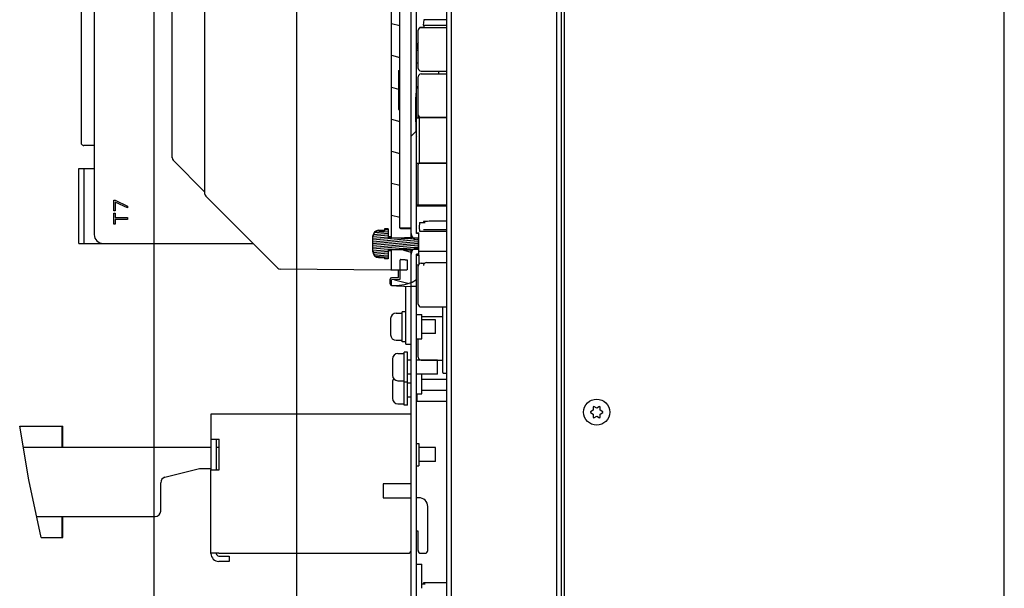
# Model space of a CAD drawing. Units: millimetres. Extents: x 0 to 594, y 0 to 420.
# Drawn here: x 439 to 527, y 282 to 333 of the extents above; entities that cross this region are included whole.
import ezdxf

# ---------------------------------------------------------------- set-up
doc = ezdxf.new("R2010")
doc.units = ezdxf.units.MM
doc.header["$LTSCALE"] = 32.67
doc.layers.get('0').update_dxf_attribs({"linetype": 'CONTINUOUS'})
for name, color, linetype in [('0004___ALL_AXES_PRT', 7, 'CONTINUOUS'), ('0006___ALL__CURVES_ASM', 7, 'CONTINUOUS'), ('002___PRT_ALL_AXES', 7, 'CONTINUOUS'), ('02___PRT_ALL_AXES', 7, 'CONTINUOUS'), ('DATUM', 7, 'CONTINUOUS'), ('DRAFTS', 7, 'CONTINUOUS'), ('ECAD_613B3128-ODD_I_OX2_H160_16', 7, 'CONTINUOUS'), ('ECAD_CPA155260225245-ODD_I_____', 7, 'CONTINUOUS'), ('ECAD_CPA155260225245-ODD_O_____', 7, 'CONTINUOUS'), ('ECAD_I_TO247-HMD_X_____H260_260', 7, 'CONTINUOUS'), ('ROUNDS', 7, 'CONTINUOUS')]:
    doc.layers.add(name, color=color, linetype=linetype)
doc.styles.get("Standard").update_dxf_attribs({"font": 'txt', "width": 0.8})
doc.dimstyles.new('DIMSTYLE_4', dxfattribs={"dimtxt": 4, "dimasz": 4.8, "dimexe": 3.2, "dimexo": 1.6, "dimgap": 1, "dimtad": 0, "dimtih": 1, "dimtoh": 1, "dimdec": 0, "dimlfac": 4, "dimzin": 0, "dimdsep": 46, "dimtxsty": 'STANDARD', "dimblk": 'CLOSED', "dimblk1": 'CLOSED', "dimblk2": 'CLOSED', "dimcen": 0.09, "dimadec": 1, "dimazin": 0, "dimtp": 0.1, "dimtm": 0.1, "dimtfac": 1, "dimtdec": 0, "dimtofl": 0, "dimtmove": 0, "dimatfit": 3, "dimldrblk": 'CLOSED', "dimfxl": 1, "dimtolj": 1, "dimtzin": 0, "dimarcsym": 0})
pattern_1 = [(45, (0, 0), (-8.40043, 8.40043), [])]

# ---------------------------------------------------------------- blocks, each defined once
blk = doc.blocks.new('*D12')
at = {"color": 2, "linetype": 'CONTINUOUS'}
blk.add_line((463.757, 335.379), (463.757, 242.133), dxfattribs=at)
at = {"color": 2, "linetype": 'CONTINUOUS', "insert": (461.757, 230.533), "char_height": 4, "width": 19.2, "attachment_point": 3, "rotation": 90, "line_spacing_factor": 0.9}
blk.add_mtext('255\\P[10.0]', dxfattribs=at)
blk = doc.blocks.new('_CLOSED')
at = {"color": 0, "linetype": 'BYBLOCK'}
for p, q in [((0, 0), (-1, 0.167)), ((-1, 0.167), (-1, -0.167)), ((-1, -0.167), (0, 0)), ((-1, 0), (0, 0))]:
    blk.add_line(p, q, dxfattribs=at)
blk = doc.blocks.new('*D14')
at = {"color": 2, "linetype": 'CONTINUOUS'}
blk.add_line((450.907, 349.571), (450.907, 242.133), dxfattribs=at)
at = {"color": 2, "linetype": 'CONTINUOUS', "insert": (448.907, 230.533), "char_height": 4, "width": 19.2, "attachment_point": 3, "rotation": 90, "line_spacing_factor": 0.9}
blk.add_mtext('306\\P[12.1]', dxfattribs=at)

msp = doc.modelspace()

# ---------------------------------------------------------------- hatches: boundary and pattern name
at = {"linetype": 'CONTINUOUS'}
h = msp.add_hatch(dxfattribs=at)
h.set_pattern_fill('default__289', color=2, scale=11.88, angle=45, style=0, pattern_type=0)
h.set_pattern_definition(pattern_1)
edge = h.paths.add_edge_path()
edge.add_line((474.057, 309.664), (474.057, 312.239))
edge.add_spline(control_points=[(474.057, 312.239), (474.058, 312.302), (474.076, 312.419), (474.161, 312.582), (474.272, 312.699), (474.399, 312.774), (474.486, 312.791), (474.532, 312.791)], knot_values=[0, 0, 0, 0, 0.2, 0.4, 0.6, 0.8, 1, 1, 1, 1], degree=3, periodic=0)
edge.add_line((474.532, 312.791), (474.769, 312.791))
edge.add_line((474.769, 312.791), (474.769, 312.239))
edge.add_line((474.769, 312.239), (474.532, 312.239))
edge.add_line((474.532, 312.239), (474.532, 309.913))
edge.add_spline(control_points=[(474.532, 309.913), (474.47, 309.865), (474.33, 309.776), (474.154, 309.699), (474.057, 309.664)], knot_values=[0, 0, 0, 0, 0.5, 1, 1, 1, 1], degree=3, periodic=0)
edge = h.paths.add_edge_path()
edge.add_line((474.057, 314.103), (474.057, 356.271))
edge.add_spline(control_points=[(474.057, 356.271), (474.056, 356.301), (474.047, 356.357), (474.002, 356.435), (473.958, 356.472), (473.932, 356.487)], knot_values=[0, 0, 0, 0, 0.333333, 0.666667, 1, 1, 1, 1], degree=3, periodic=0)
edge.add_line((473.932, 356.487), (469.015, 359.326))
edge.add_arc((468.778, 358.914), 0.475, 60, 90)
edge.add_line((468.778, 359.389), (464.033, 359.389))
edge.add_line((464.033, 359.389), (464.033, 359.864))
edge.add_line((464.033, 359.864), (468.778, 359.864))
edge.add_arc((468.778, 358.914), 0.95, 60, 90)
edge.add_line((469.253, 359.737), (474.169, 356.899))
edge.add_spline(control_points=[(474.169, 356.899), (474.245, 356.854), (474.372, 356.748), (474.503, 356.522), (474.531, 356.358), (474.532, 356.271)], knot_values=[0, 0, 0, 0, 0.333333, 0.666667, 1, 1, 1, 1], degree=3, periodic=0)
edge.add_line((474.532, 356.271), (474.532, 327.572))
edge.add_spline(control_points=[(474.532, 327.572), (474.484, 326.97), (474.42, 325.813), (474.443, 324.232), (474.494, 323.261), (474.532, 322.798)], knot_values=[0, 0, 0, 0, 0.333333, 0.666667, 1, 1, 1, 1], degree=3, periodic=0)
edge.add_line((474.532, 322.798), (474.532, 314.103))
edge.add_line((474.532, 314.103), (474.769, 314.103))
edge.add_line((474.769, 314.103), (474.769, 313.551))
edge.add_line((474.769, 313.551), (474.532, 313.551))
edge.add_spline(control_points=[(474.532, 313.551), (474.472, 313.552), (474.36, 313.58), (474.21, 313.694), (474.087, 313.88), (474.06, 314.024), (474.057, 314.103)], knot_values=[0, 0, 0, 0, 0.25, 0.5, 0.75, 1, 1, 1, 1], degree=3, periodic=0)
h = msp.add_hatch(dxfattribs=at)
h.set_pattern_fill('default__355', color=2, scale=2.774352, angle=165, style=0, pattern_type=0)
h.set_pattern_definition([(165, (0, 0), (-0.718055, -2.679818), [])])
edge = h.paths.add_edge_path()
edge.add_line((474.057, 312.582), (474.057, 309.664))
edge.add_spline(control_points=[(474.057, 309.664), (473.942, 309.624), (473.694, 309.55), (473.254, 309.463), (472.932, 309.413), (472.762, 309.391)], knot_values=[0, 0, 0, 0, 0.333333, 0.666667, 1, 1, 1, 1], degree=3, periodic=0)
edge.add_line((472.762, 309.391), (472.307, 309.407))
edge.add_line((472.307, 309.407), (472.307, 309.945))
edge.add_line((472.307, 309.945), (473.057, 309.971))
edge.add_line((473.057, 309.971), (473.057, 310.805))
edge.add_line((473.057, 310.805), (472.307, 310.811))
edge.add_line((472.307, 310.811), (472.307, 312.655))
edge.add_spline(control_points=[(472.307, 312.655), (472.5, 312.646), (472.887, 312.63), (473.47, 312.606), (473.861, 312.59), (474.057, 312.582)], knot_values=[0, 0, 0, 0, 0.333333, 0.666667, 1, 1, 1, 1], degree=3, periodic=0)
edge.add_line((473.699, 310.838), (473.699, 311.732))
edge.add_spline(control_points=[(473.699, 311.732), (473.696, 311.735), (473.69, 311.739), (473.679, 311.741), (473.667, 311.744), (473.655, 311.746), (473.642, 311.747), (473.629, 311.749), (473.614, 311.75), (473.598, 311.752), (473.581, 311.753), (473.562, 311.755), (473.541, 311.756), (473.519, 311.758), (473.495, 311.759), (473.469, 311.761), (473.44, 311.762), (473.41, 311.763), (473.377, 311.765), (473.341, 311.766), (473.303, 311.767), (473.262, 311.769), (473.218, 311.77), (473.171, 311.771), (473.138, 311.772), (473.12, 311.772)], knot_values=[0, 0, 0, 0, 0.043478, 0.086957, 0.130435, 0.173913, 0.217391, 0.26087, 0.304348, 0.347826, 0.391304, 0.434783, 0.478261, 0.521739, 0.565217, 0.608696, 0.652174, 0.695652, 0.73913, 0.782609, 0.826087, 0.869565, 0.913043, 0.956522, 1, 1, 1, 1], degree=3, periodic=0)
edge.add_spline(control_points=[(473.12, 311.772), (473.112, 311.772), (473.097, 311.769), (473.078, 311.751), (473.074, 311.736), (473.073, 311.726)], knot_values=[0, 0, 0, 0, 0.333333, 0.666667, 1, 1, 1, 1], degree=3, periodic=0)
edge.add_line((473.073, 311.726), (473.073, 310.868))
edge.add_spline(control_points=[(473.073, 310.868), (473.073, 310.86), (473.077, 310.845), (473.096, 310.826), (473.11, 310.823), (473.118, 310.822)], knot_values=[0, 0, 0, 0, 0.333333, 0.666667, 1, 1, 1, 1], degree=3, periodic=0)
edge.add_spline(control_points=[(473.118, 310.822), (473.136, 310.822), (473.17, 310.821), (473.218, 310.82), (473.263, 310.82), (473.304, 310.819), (473.342, 310.819), (473.378, 310.819), (473.411, 310.819), (473.442, 310.819), (473.471, 310.819), (473.497, 310.82), (473.522, 310.82), (473.545, 310.821), (473.567, 310.821), (473.586, 310.822), (473.605, 310.823), (473.622, 310.824), (473.638, 310.825), (473.653, 310.826), (473.666, 310.828), (473.679, 310.83), (473.691, 310.832), (473.696, 310.836), (473.699, 310.838)], knot_values=[0, 0, 0, 0, 0.045455, 0.090909, 0.136364, 0.181818, 0.227273, 0.272727, 0.318182, 0.363636, 0.409091, 0.454545, 0.5, 0.545455, 0.590909, 0.636364, 0.681818, 0.727273, 0.772727, 0.818182, 0.863636, 0.909091, 0.954545, 1, 1, 1, 1], degree=3, periodic=0)
edge = h.paths.add_edge_path()
edge.add_line((474.057, 314.562), (474.057, 313.76))
edge.add_spline(control_points=[(474.057, 313.76), (473.861, 313.752), (473.47, 313.736), (472.887, 313.712), (472.5, 313.695), (472.307, 313.687)], knot_values=[0, 0, 0, 0, 0.333333, 0.666667, 1, 1, 1, 1], degree=3, periodic=0)
edge.add_line((472.307, 313.687), (472.307, 335.734))
edge.add_spline(control_points=[(472.307, 335.734), (472.306, 335.746), (472.301, 335.766), (472.277, 335.791), (472.257, 335.796), (472.245, 335.796)], knot_values=[0, 0, 0, 0, 0.333333, 0.666667, 1, 1, 1, 1], degree=3, periodic=0)
edge.add_line((472.245, 335.796), (465.419, 335.856))
edge.add_spline(control_points=[(465.419, 335.856), (465.407, 335.856), (465.387, 335.862), (465.362, 335.886), (465.357, 335.907), (465.357, 335.918)], knot_values=[0, 0, 0, 0, 0.333333, 0.666667, 1, 1, 1, 1], degree=3, periodic=0)
edge.add_line((465.357, 335.918), (465.357, 347.484))
edge.add_spline(control_points=[(465.357, 347.484), (465.356, 347.496), (465.351, 347.516), (465.327, 347.541), (465.307, 347.546), (465.295, 347.547)], knot_values=[0, 0, 0, 0, 0.333333, 0.666667, 1, 1, 1, 1], degree=3, periodic=0)
edge.add_line((465.295, 347.547), (460.857, 347.624))
edge.add_line((460.857, 347.624), (460.857, 351.187))
edge.add_line((460.857, 351.187), (472.995, 351.293))
edge.add_spline(control_points=[(472.995, 351.293), (473.007, 351.294), (473.027, 351.299), (473.051, 351.324), (473.056, 351.344), (473.057, 351.356)], knot_values=[0, 0, 0, 0, 0.333333, 0.666667, 1, 1, 1, 1], degree=3, periodic=0)
edge.add_line((473.057, 351.356), (473.057, 355.612))
edge.add_line((473.057, 355.612), (474.057, 355.612))
edge.add_line((474.057, 355.612), (474.057, 350.655))
edge.add_line((474.057, 350.655), (461.557, 350.546))
edge.add_line((461.557, 350.546), (461.557, 349.857))
edge.add_spline(control_points=[(461.557, 349.857), (461.557, 349.846), (461.562, 349.825), (461.586, 349.801), (461.607, 349.795), (461.618, 349.795)], knot_values=[0, 0, 0, 0, 0.333333, 0.666667, 1, 1, 1, 1], degree=3, periodic=0)
edge.add_line((461.618, 349.795), (464.045, 349.752))
edge.add_spline(control_points=[(464.045, 349.752), (464.057, 349.752), (464.077, 349.746), (464.101, 349.722), (464.106, 349.702), (464.107, 349.69)], knot_values=[0, 0, 0, 0, 0.333333, 0.666667, 1, 1, 1, 1], degree=3, periodic=0)
edge.add_line((464.107, 349.69), (464.107, 349.152))
edge.add_spline(control_points=[(464.107, 349.152), (464.106, 349.14), (464.101, 349.12), (464.077, 349.095), (464.057, 349.09), (464.045, 349.089)], knot_values=[0, 0, 0, 0, 0.333333, 0.666667, 1, 1, 1, 1], degree=3, periodic=0)
edge.add_line((464.045, 349.089), (461.618, 349.047))
edge.add_spline(control_points=[(461.618, 349.047), (461.607, 349.046), (461.586, 349.041), (461.562, 349.016), (461.557, 348.996), (461.557, 348.984)], knot_values=[0, 0, 0, 0, 0.333333, 0.666667, 1, 1, 1, 1], degree=3, periodic=0)
edge.add_line((461.557, 348.984), (461.557, 348.296))
edge.add_line((461.557, 348.296), (466.282, 348.255))
edge.add_line((466.282, 348.255), (466.282, 336.567))
edge.add_spline(control_points=[(466.282, 336.567), (466.282, 336.555), (466.287, 336.534), (466.312, 336.51), (466.332, 336.505), (466.344, 336.504)], knot_values=[0, 0, 0, 0, 0.333333, 0.666667, 1, 1, 1, 1], degree=3, periodic=0)
edge.add_line((466.344, 336.504), (472.995, 336.446))
edge.add_spline(control_points=[(472.995, 336.446), (473.007, 336.446), (473.027, 336.44), (473.051, 336.416), (473.056, 336.395), (473.057, 336.384)], knot_values=[0, 0, 0, 0, 0.333333, 0.666667, 1, 1, 1, 1], degree=3, periodic=0)
edge.add_line((473.057, 336.384), (473.057, 328.771))
edge.add_line((473.057, 328.771), (472.932, 328.771))
edge.add_line((472.932, 328.771), (472.932, 325.271))
edge.add_line((472.932, 325.271), (473.057, 325.271))
edge.add_line((473.057, 325.271), (473.057, 314.626))
edge.add_spline(control_points=[(473.057, 314.626), (473.057, 314.614), (473.063, 314.593), (473.087, 314.568), (473.108, 314.562), (473.119, 314.562)], knot_values=[0, 0, 0, 0, 0.333333, 0.666667, 1, 1, 1, 1], degree=3, periodic=0)
edge.add_line((473.119, 314.562), (474.057, 314.562))
h = msp.add_hatch(dxfattribs=at)
h.set_pattern_fill('default__290', color=2, scale=11.88, angle=45, style=0, pattern_type=0)
h.set_pattern_definition(pattern_1)
edge = h.paths.add_edge_path()
edge.add_line((474.057, 309.664), (474.057, 312.239))
edge.add_spline(control_points=[(474.057, 312.239), (474.058, 312.302), (474.076, 312.419), (474.161, 312.582), (474.272, 312.699), (474.399, 312.774), (474.486, 312.791), (474.532, 312.791)], knot_values=[0, 0, 0, 0, 0.2, 0.4, 0.6, 0.8, 1, 1, 1, 1], degree=3, periodic=0)
edge.add_line((474.532, 312.791), (474.769, 312.791))
edge.add_line((474.769, 312.791), (474.769, 312.239))
edge.add_line((474.769, 312.239), (474.532, 312.239))
edge.add_line((474.532, 312.239), (474.532, 309.913))
edge.add_spline(control_points=[(474.532, 309.913), (474.47, 309.865), (474.33, 309.776), (474.154, 309.699), (474.057, 309.664)], knot_values=[0, 0, 0, 0, 0.5, 1, 1, 1, 1], degree=3, periodic=0)
edge = h.paths.add_edge_path()
edge.add_line((474.057, 314.103), (474.057, 355.499))
edge.add_line((474.057, 355.499), (474.532, 355.499))
edge.add_line((474.532, 355.499), (474.532, 327.572))
edge.add_spline(control_points=[(474.532, 327.572), (474.484, 326.97), (474.42, 325.813), (474.443, 324.232), (474.494, 323.261), (474.532, 322.798)], knot_values=[0, 0, 0, 0, 0.333333, 0.666667, 1, 1, 1, 1], degree=3, periodic=0)
edge.add_line((474.532, 322.798), (474.532, 314.103))
edge.add_line((474.532, 314.103), (474.769, 314.103))
edge.add_line((474.769, 314.103), (474.769, 313.551))
edge.add_line((474.769, 313.551), (474.532, 313.551))
edge.add_spline(control_points=[(474.532, 313.551), (474.472, 313.552), (474.36, 313.58), (474.21, 313.694), (474.087, 313.88), (474.06, 314.024), (474.057, 314.103)], knot_values=[0, 0, 0, 0, 0.25, 0.5, 0.75, 1, 1, 1, 1], degree=3, periodic=0)
h = msp.add_hatch(dxfattribs=at)
h.set_pattern_fill('default__353', color=2, scale=0.161119, angle=5, style=0, pattern_type=0)
h.set_pattern_definition([(5, (0, 0), (-0.01404243, 0.16050569), [])])
edge = h.paths.add_edge_path()
edge.add_line((474.682, 313.68), (474.682, 312.662))
edge.add_line((474.682, 312.662), (471.994, 312.662))
edge.add_line((471.994, 312.662), (471.994, 311.87))
edge.add_line((471.994, 311.87), (471.682, 311.87))
edge.add_line((471.682, 311.87), (471.682, 312.001))
edge.add_line((471.682, 312.001), (471.132, 312.001))
edge.add_spline(control_points=[(471.132, 312.001), (471.111, 312.001), (471.069, 312.003), (471.002, 312.017), (470.938, 312.04), (470.884, 312.068), (470.831, 312.104), (470.778, 312.153), (470.734, 312.206), (470.698, 312.265), (470.668, 312.329), (470.647, 312.397), (470.635, 312.469), (470.632, 312.518), (470.632, 312.543)], knot_values=[0, 0, 0, 0, 0.083333, 0.166667, 0.25, 0.333333, 0.416667, 0.5, 0.583333, 0.666667, 0.75, 0.833333, 0.916667, 1, 1, 1, 1], degree=3, periodic=0)
edge.add_line((470.632, 312.543), (470.632, 313.799))
edge.add_spline(control_points=[(470.632, 313.799), (470.632, 313.824), (470.635, 313.874), (470.648, 313.946), (470.669, 314.016), (470.699, 314.08), (470.737, 314.139), (470.781, 314.192), (470.835, 314.241), (470.888, 314.276), (470.941, 314.303), (471.004, 314.325), (471.07, 314.338), (471.111, 314.341), (471.132, 314.341)], knot_values=[0, 0, 0, 0, 0.083333, 0.166667, 0.25, 0.333333, 0.416667, 0.5, 0.583333, 0.666667, 0.75, 0.833333, 0.916667, 1, 1, 1, 1], degree=3, periodic=0)
edge.add_line((471.132, 314.341), (471.682, 314.341))
edge.add_line((471.682, 314.341), (471.682, 314.471))
edge.add_line((471.682, 314.471), (471.994, 314.471))
edge.add_line((471.994, 314.471), (471.994, 313.68))
edge.add_line((471.994, 313.68), (474.682, 313.68))

# ---------------------------------------------------------------- linework, layer by layer
at = {"color": 7, "linetype": 'CONTINUOUS'}
for p, q in [((527.432, 259.602), (527.432, 379.923)), ((474.057, 313.76), (474.057, 356.271)), ((474.532, 314.103), (474.532, 356.271)), ((445.557, 349.889), (445.557, 319.964)), ((452.557, 320.925), (452.557, 349.064)), ((444.364, 347.125), (444.364, 322.275)), ((487.182, 259.596), (487.182, 342.902)), ((487.607, 259.596), (487.607, 342.902)), ((473.057, 314.626), (473.057, 336.384)), ((472.307, 313.687), (472.307, 335.734)), ((475.201, 333.332), (475.157, 332.832)), ((477.282, 333.332), (475.201, 333.332)), ((474.839, 332.657), (474.839, 332.632)), ((474.839, 332.657), (475.207, 332.657)), ((474.839, 332.632), (474.957, 332.632)), ((475.157, 332.832), (477.282, 332.832)), ((475.207, 332.832), (475.207, 332.657)), ((474.607, 330.712), (474.532, 330.712)), ((472.932, 328.771), (472.932, 325.271)), ((472.932, 328.771), (473.057, 328.771)), ((472.932, 328.261), (473.057, 328.261)), ((472.932, 327.011), (473.057, 327.011)), ((474.532, 327.34), (474.445, 326.178)), ((474.445, 326.178), (474.443, 324.534)), ((472.932, 325.271), (473.057, 325.271)), ((474.443, 324.534), (474.527, 322.885)), ((474.527, 322.885), (474.532, 322.823)), ((445.557, 322.024), (444.614, 322.024)), ((444.157, 319.964), (445.557, 319.964)), ((444.632, 313.214), (444.632, 319.964)), ((471.682, 314.521), (471.682, 314.341)), ((471.994, 314.521), (471.682, 314.521)), ((471.994, 314.521), (471.994, 313.68)), ((473.119, 314.608), (474.057, 314.608)), ((473.119, 314.562), (474.057, 314.562)), ((474.81, 315.107), (474.797, 314.659)), ((474.797, 314.659), (474.811, 314.332)), ((474.81, 315.107), (475.332, 315.107)), ((475.182, 315.202), (475.182, 315.107)), ((470.632, 312.446), (470.632, 313.896)), ((471.132, 314.396), (471.682, 314.396)), ((471.132, 314.341), (471.682, 314.341)), ((471.994, 314.471), (471.682, 314.471)), ((472.307, 313.796), (471.994, 313.796)), ((474.682, 313.68), (471.994, 313.68)), ((474.057, 314.103), (474.101, 313.885)), ((474.157, 313.796), (474.057, 313.796)), ((474.101, 313.885), (474.215, 313.706)), ((474.215, 313.706), (474.363, 313.592)), ((474.532, 314.171), (474.769, 314.171)), ((474.769, 314.103), (474.532, 314.103)), ((474.682, 313.68), (474.682, 312.662)), ((474.769, 313.551), (474.769, 314.171)), ((474.811, 314.332), (475.332, 314.332)), ((444.157, 313.214), (459.843, 313.214)), ((474.399, 312.765), (474.274, 312.692)), ((474.363, 313.592), (474.532, 313.551)), ((474.532, 312.791), (474.399, 312.765)), ((474.769, 313.551), (474.532, 313.551)), ((474.769, 312.791), (474.532, 312.791)), ((474.769, 312.171), (474.769, 313.539)), ((470.632, 312.543), (470.636, 312.469)), ((471.132, 312.001), (471.682, 312.001)), ((471.132, 311.946), (471.682, 311.946)), ((471.682, 312.001), (471.682, 311.821)), ((471.994, 311.87), (471.682, 311.87)), ((471.994, 312.662), (471.994, 311.821)), ((474.682, 312.662), (471.994, 312.662)), ((472.307, 312.546), (471.994, 312.546)), ((472.307, 310.811), (472.307, 312.655)), ((474.057, 309.673), (474.057, 312.582)), ((474.151, 312.546), (474.057, 312.546)), ((474.086, 312.417), (474.057, 312.239)), ((474.165, 312.574), (474.086, 312.417)), ((474.274, 312.692), (474.165, 312.574)), ((474.532, 309.355), (474.532, 312.239)), ((474.769, 312.239), (474.532, 312.239)), ((474.532, 312.171), (474.769, 312.171)), ((471.994, 311.821), (471.682, 311.821)), ((473.073, 310.868), (473.073, 311.726)), ((473.699, 311.732), (473.699, 310.838)), ((474.532, 311.296), (474.736, 311.296)), ((473.057, 310.805), (472.245, 310.812)), ((472.302, 310.14), (472.932, 310.162)), ((472.302, 310.117), (472.302, 310.14)), ((472.302, 310.117), (472.932, 310.139)), ((472.932, 310.139), (472.932, 310.806)), ((473.057, 310.805), (473.057, 309.971)), ((472.182, 309.576), (472.182, 310.015)), ((473.057, 309.971), (472.307, 309.945)), ((472.307, 309.407), (472.307, 309.945)), ((472.76, 309.391), (472.307, 309.407)), ((473.473, 309.508), (472.76, 309.391)), ((474.152, 309.7), (473.473, 309.508)), ((474.532, 309.947), (474.152, 309.7)), ((472.219, 306.455), (472.219, 305.005)), ((472.382, 302.821), (472.382, 301.371)), ((472.382, 300.745), (472.382, 299.295)), ((490.757, 298.406), (490.508, 298.549)), ((491.006, 298.549), (490.757, 298.406)), ((474.057, 297.855), (456.057, 297.855)), ((490.444, 298.225), (490.196, 298.081)), ((490.196, 298.008), (490.444, 297.864)), ((490.444, 298.512), (490.444, 298.225)), ((490.444, 297.864), (490.444, 297.577)), ((490.508, 297.54), (490.757, 297.684)), ((490.757, 297.684), (491.006, 297.54)), ((491.069, 298.225), (491.069, 298.512)), ((491.318, 298.081), (491.069, 298.225)), ((491.069, 297.864), (491.318, 298.008)), ((491.069, 297.577), (491.069, 297.864)), ((439.682, 291.958), (438.846, 296.78)), ((438.846, 296.78), (442.735, 296.78)), ((442.663, 294.905), (442.663, 296.78)), ((442.735, 294.905), (442.735, 296.78)), ((439.171, 294.905), (456.057, 294.905)), ((456.532, 294.905), (456.807, 294.905)), ((451.909, 292.188), (455.032, 292.98)), ((455.032, 292.98), (456.057, 292.98)), ((456.057, 285.343), (456.057, 292.855)), ((440.772, 286.78), (439.682, 291.958)), ((451.532, 289.155), (451.532, 291.704)), ((474.057, 291.605), (471.557, 291.605)), ((471.557, 291.605), (471.557, 290.355)), ((471.557, 290.355), (474.057, 290.355)), ((440.377, 288.655), (451.032, 288.655)), ((442.663, 286.78), (442.663, 288.655)), ((442.735, 286.78), (442.735, 288.655)), ((474.682, 287.355), (474.532, 287.355)), ((440.772, 286.78), (442.735, 286.78)), ((456.769, 285.355), (456.057, 285.355)), ((475.032, 282.607), (475.332, 282.607)), ((475.182, 282.702), (475.182, 282.607))]:
    msp.add_line(p, q, dxfattribs=at)
at = {"color": 3, "linetype": 'CONTINUOUS'}
for p, q in [((444.157, 313.214), (444.157, 319.964)), ((474.057, 309.355), (474.057, 309.673)), ((456.532, 285.343), (456.532, 285.355))]:
    msp.add_line(p, q, dxfattribs=at)
at = {"color": 7, "linetype": 'CONTINUOUS'}
for points in [[(473.119, 314.562), (473.088, 314.57), (473.065, 314.594), (473.057, 314.626)], [(475.807, 315.204), (475.674, 315.204), (475.547, 315.203), (475.432, 315.203), (475.334, 315.203), (475.258, 315.203), (475.207, 315.202), (475.183, 315.202), (475.182, 315.202)], [(470.649, 313.946), (470.636, 313.873), (470.632, 313.799)], [(471.132, 314.341), (471.069, 314.337), (471.004, 314.324), (470.943, 314.302), (470.888, 314.274), (470.835, 314.238), (470.783, 314.191), (470.738, 314.138), (470.7, 314.079), (470.671, 314.015), (470.649, 313.946)], [(472.307, 313.687), (472.887, 313.712), (473.47, 313.736), (474.057, 313.76)], [(475.807, 314.429), (475.674, 314.429), (475.547, 314.428), (475.432, 314.428), (475.334, 314.428), (475.258, 314.428), (475.207, 314.427), (475.183, 314.427), (475.182, 314.427)], [(470.636, 312.469), (470.649, 312.398), (470.67, 312.33), (470.699, 312.266), (470.735, 312.207), (470.78, 312.154), (470.831, 312.106), (470.884, 312.069), (470.939, 312.041), (471.002, 312.019), (471.068, 312.005), (471.132, 312.001)], [(474.057, 312.582), (473.47, 312.606), (472.887, 312.63), (472.307, 312.655)], [(473.12, 311.772), (473.171, 311.771), (473.218, 311.77), (473.262, 311.769), (473.303, 311.767), (473.341, 311.766), (473.376, 311.765), (473.409, 311.763), (473.44, 311.762), (473.468, 311.761), (473.494, 311.759), (473.519, 311.758), (473.541, 311.756), (473.561, 311.755), (473.58, 311.753), (473.598, 311.752), (473.614, 311.75), (473.629, 311.749), (473.642, 311.747), (473.655, 311.746), (473.667, 311.744), (473.679, 311.741), (473.69, 311.738), (473.699, 311.732)], [(473.699, 310.838), (473.69, 310.832), (473.679, 310.83), (473.666, 310.828), (473.653, 310.826), (473.638, 310.825), (473.622, 310.824), (473.605, 310.823), (473.586, 310.822), (473.566, 310.821), (473.545, 310.821), (473.522, 310.82), (473.497, 310.82), (473.47, 310.819), (473.442, 310.819), (473.411, 310.819), (473.378, 310.819), (473.342, 310.819), (473.303, 310.819), (473.262, 310.82), (473.218, 310.82), (473.17, 310.821), (473.118, 310.822)], [(475.807, 282.704), (475.674, 282.704), (475.547, 282.704), (475.432, 282.703), (475.334, 282.703), (475.258, 282.703), (475.207, 282.702), (475.183, 282.702), (475.182, 282.702)]]:
    msp.add_lwpolyline(points, dxfattribs=at)
msp.add_circle((490.757, 298.045), 1.175, dxfattribs=at)
for centre, radius, start, end in [((444.614, 322.274), 0.25, 166.56298, 239.44579), ((444.614, 322.274), 0.25, 246.42182, 270), ((473.119, 314.671), 0.0625, 210, 270), ((471.132, 313.896), 0.5, 90, 180), ((471.132, 312.446), 0.5, 180, 270), ((473.119, 311.726), 0.046, 88.79545, 180), ((472.307, 309.993), 0.125, 92.00047, 179.97992), ((473.119, 310.868), 0.046, 180, 268.83724), ((472.307, 309.576), 0.125, 180, 268), ((472.719, 306.455), 0.5, 90, 180), ((472.719, 305.005), 0.5, 180, 270), ((472.882, 302.821), 0.5, 90, 180), ((472.882, 301.371), 0.5, 180, 270), ((472.882, 300.745), 0.5, 141.16695, 180), ((472.882, 299.295), 0.5, 180, 270), ((490.757, 298.045), 0.562, 116.25101, 123.74899), ((490.757, 298.045), 0.562, 56.25101, 63.74899), ((490.757, 298.045), 0.562, 176.25101, 183.74899), ((490.757, 298.045), 0.562, 356.25101, 3.74899), ((490.757, 298.045), 0.562, 236.25101, 243.74899), ((490.757, 298.045), 0.562, 296.25101, 303.74899), ((456.282, 292.48), 0.5, 49.02708, 59.99734), ((452.032, 291.704), 0.5, 104.22867, 180), ((451.032, 289.155), 0.5, 270, 360), ((456.769, 285.343), 0.713, 180, 270)]:
    msp.add_arc(centre, radius, start, end, dxfattribs=at)
at = {"color": 3, "linetype": 'CONTINUOUS'}
msp.add_arc((456.769, 285.343), 0.237, 180, 270, dxfattribs=at)
at = {"layer": '0004___ALL_AXES_PRT', "color": 7, "linetype": 'CONTINUOUS'}
for p, q in [((474.769, 312.171), (474.769, 311.345)), ((456.057, 297.855), (456.057, 292.855)), ((456.057, 295.605), (456.807, 295.605)), ((456.807, 292.855), (456.807, 295.605)), ((474.532, 295.23), (474.769, 295.23)), ((474.769, 295.23), (474.769, 293.23)), ((474.532, 293.23), (474.769, 293.23)), ((456.057, 292.855), (456.807, 292.855))]:
    msp.add_line(p, q, dxfattribs=at)
at = {"layer": '0004___ALL_AXES_PRT', "color": 3, "linetype": 'CONTINUOUS'}
msp.add_line((456.532, 295.605), (456.532, 292.855), dxfattribs=at)
at = {"layer": '0006___ALL__CURVES_ASM', "color": 4, "linetype": 'CONTINUOUS'}
for p, q in [((447.307, 316.16), (447.307, 317.098)), ((447.307, 317.098), (447.44, 317.098)), ((447.44, 317.098), (448.557, 316.577)), ((447.44, 316.941), (447.44, 316.16)), ((448.557, 316.421), (447.44, 316.941)), ((448.557, 316.577), (448.557, 316.421)), ((447.44, 316.16), (447.307, 316.16)), ((447.307, 314.962), (447.307, 315.952)), ((447.307, 315.952), (447.44, 315.952)), ((447.44, 315.952), (447.44, 315.535)), ((447.44, 315.535), (448.557, 315.535)), ((447.44, 315.379), (447.44, 314.962)), ((448.557, 315.379), (447.44, 315.379)), ((448.557, 315.535), (448.557, 315.379)), ((447.44, 314.962), (447.307, 314.962))]:
    msp.add_line(p, q, dxfattribs=at)
at = {"layer": '002___PRT_ALL_AXES', "color": 7, "linetype": 'CONTINUOUS'}
for p, q in [((474.532, 306.818), (475.032, 306.818)), ((475.032, 304.643), (475.032, 306.818)), ((474.532, 304.643), (475.032, 304.643)), ((475.032, 299.708), (475.032, 301.471)), ((474.532, 299.708), (475.032, 299.708)), ((474.532, 284.383), (475.032, 284.383)), ((475.032, 282.208), (475.032, 284.383))]:
    msp.add_line(p, q, dxfattribs=at)
at = {"layer": '02___PRT_ALL_AXES', "color": 7, "linetype": 'CONTINUOUS'}
for p, q in [((472.719, 306.955), (473.269, 306.955)), ((473.269, 304.38), (473.269, 307.08)), ((473.582, 307.08), (473.269, 307.08)), ((476.269, 306.355), (475.032, 306.355)), ((476.269, 305.105), (476.269, 306.355)), ((476.269, 305.105), (475.032, 305.105)), ((472.719, 304.505), (473.269, 304.505)), ((473.582, 304.38), (473.269, 304.38)), ((472.882, 303.321), (473.432, 303.321)), ((473.744, 303.446), (473.432, 303.446)), ((473.432, 298.67), (473.432, 303.446)), ((473.744, 298.67), (473.744, 303.446)), ((474.057, 302.721), (473.744, 302.721)), ((476.432, 302.721), (474.532, 302.721)), ((476.432, 301.471), (476.432, 302.721)), ((474.057, 301.471), (473.744, 301.471)), ((476.432, 301.471), (474.532, 301.471)), ((472.882, 300.871), (473.432, 300.871)), ((473.744, 300.746), (473.432, 300.746)), ((474.057, 300.645), (473.744, 300.645)), ((472.882, 298.795), (473.432, 298.795)), ((473.744, 298.67), (473.432, 298.67)), ((474.057, 299.395), (473.744, 299.395)), ((476.269, 294.855), (474.769, 294.855)), ((476.269, 293.605), (476.269, 294.855)), ((476.269, 293.605), (474.769, 293.605))]:
    msp.add_line(p, q, dxfattribs=at)
at = {"layer": 'DATUM', "color": 7, "linetype": 'CONTINUOUS'}
for p, q in [((475.032, 301.006), (477.282, 301.006)), ((474.582, 299.708), (474.582, 299.033)), ((475.032, 300.02), (477.282, 300.02)), ((474.532, 299.025), (477.282, 299.025)), ((474.582, 299.033), (477.282, 299.033))]:
    msp.add_line(p, q, dxfattribs=at)
at = {"layer": 'DRAFTS', "color": 7, "linetype": 'CONTINUOUS'}
msp.add_line((472.76, 309.391), (474.057, 309.346), dxfattribs=at)
at = {"layer": 'ECAD_613B3128-ODD_I_OX2_H160_16', "color": 7, "linetype": 'CONTINUOUS'}
for p, q in [((476.907, 301.605), (476.907, 307.507)), ((476.955, 301.555), (477.282, 301.544))]:
    msp.add_line(p, q, dxfattribs=at)
msp.add_arc((476.957, 301.605), 0.05, 180, 268, dxfattribs=at)
at = {"layer": 'ECAD_CPA155260225245-ODD_I_____', "color": 7, "linetype": 'CONTINUOUS'}
for p, q in [((474.707, 328.957), (474.707, 332.382)), ((474.957, 332.632), (477.282, 332.632)), ((474.957, 328.707), (477.282, 328.707)), ((474.707, 324.488), (474.707, 328.207)), ((474.957, 328.457), (477.282, 328.457)), ((474.957, 324.532), (477.282, 324.532)), ((474.707, 316.664), (474.707, 320.32)), ((474.707, 307.757), (474.707, 311.182)), ((474.957, 311.432), (475.278, 311.432)), ((475.432, 311.488), (477.282, 311.488)), ((474.957, 307.507), (477.282, 307.507)), ((475.032, 306.657), (476.907, 306.657)), ((474.707, 302.982), (474.707, 304.643)), ((474.957, 302.732), (476.907, 302.732))]:
    msp.add_line(p, q, dxfattribs=at)
msp.add_lwpolyline([(475.432, 311.488), (475.367, 311.479), (475.307, 311.454), (475.255, 311.415), (475.215, 311.363), (475.19, 311.303), (475.182, 311.238)], dxfattribs=at)
for centre, start, end in [((474.957, 332.382), 90, 180), ((474.957, 328.957), 180, 270), ((474.957, 328.207), 90, 180), ((474.957, 324.782), 180, 270), ((474.957, 320.32), 160.89071, 180), ((474.957, 311.182), 90, 180), ((474.957, 307.757), 180, 270), ((474.957, 302.982), 180, 270)]:
    msp.add_arc(centre, 0.25, start, end, dxfattribs=at)
at = {"layer": 'ECAD_CPA155260225245-ODD_O_____', "color": 7, "linetype": 'CONTINUOUS'}
msp.add_arc((474.957, 332.382), 0.25, 90, 180, dxfattribs=at)
at = {"layer": 'ECAD_I_TO247-HMD_X_____H260_260', "color": 7, "linetype": 'CONTINUOUS'}
for p, q in [((474.807, 324.488), (474.532, 324.488)), ((474.807, 320.441), (474.807, 324.528)), ((477.282, 324.528), (474.807, 324.528)), ((477.282, 320.401), (474.532, 320.401)), ((477.282, 320.441), (474.807, 320.441)), ((477.282, 316.563), (474.532, 316.563)), ((477.282, 316.664), (474.544, 316.664)), ((475.656, 316.664), (475.656, 316.563)), ((476.649, 316.664), (476.649, 316.563)), ((477.282, 312.476), (474.769, 312.476))]:
    msp.add_line(p, q, dxfattribs=at)
at = {"layer": 'ROUNDS', "color": 7, "linetype": 'CONTINUOUS'}
for p, q in [((445.557, 349.887), (445.557, 314.012)), ((477.282, 277.45), (477.282, 345.646)), ((477.707, 277.45), (477.707, 345.646)), ((455.517, 317.649), (455.517, 342.466)), ((487.857, 260.402), (487.857, 341.852)), ((474.532, 330.589), (474.707, 330.589)), ((474.607, 331.087), (474.607, 330.712)), ((474.532, 329.462), (474.632, 329.462)), ((476.557, 328.457), (476.557, 328.707)), ((474.532, 322.823), (474.532, 327.34)), ((474.532, 327.339), (474.707, 327.339)), ((452.648, 320.704), (455.517, 317.836)), ((455.601, 317.457), (462.075, 310.983)), ((477.282, 315.204), (475.807, 315.204)), ((475.332, 314.332), (477.282, 314.332)), ((477.282, 314.429), (475.807, 314.429)), ((446.357, 313.212), (459.845, 313.212)), ((472.245, 310.812), (462.276, 310.899)), ((474.532, 309.355), (474.057, 309.355)), ((474.532, 261.605), (474.532, 309.355)), ((473.582, 304.164), (474.057, 304.164)), ((474.757, 290.355), (474.532, 290.355)), ((475.557, 285.605), (475.557, 289.555)), ((474.682, 285.605), (474.682, 287.355)), ((456.769, 285.355), (473.807, 285.355)), ((474.932, 285.355), (475.307, 285.355)), ((457.707, 284.63), (456.769, 284.63)), ((457.707, 285.105), (457.707, 284.63)), ((477.282, 282.704), (475.807, 282.704))]:
    msp.add_line(p, q, dxfattribs=at)
at = {"layer": 'ROUNDS', "color": 3, "linetype": 'CONTINUOUS'}
for p, q in [((473.582, 304.164), (473.582, 309.362)), ((474.057, 261.605), (474.057, 309.355)), ((456.769, 285.105), (457.707, 285.105))]:
    msp.add_line(p, q, dxfattribs=at)
at = {"layer": 'ROUNDS', "color": 7, "linetype": 'CONTINUOUS'}
for centre, radius, start, end in [((474.857, 331.087), 0.25, 127.61574, 180), ((474.632, 330.262), 0.8, 270, 275.56503), ((452.869, 320.925), 0.312, 179.50349, 225), ((455.804, 317.66), 0.287, 182.21413, 225), ((446.357, 314.012), 0.8, 180, 270), ((462.278, 311.186), 0.287, 225, 269.5), ((474.757, 289.555), 0.8, 0, 90), ((473.807, 285.605), 0.25, 270, 360), ((474.932, 285.605), 0.25, 180, 270), ((475.307, 285.605), 0.25, 270, 360)]:
    msp.add_arc(centre, radius, start, end, dxfattribs=at)

# ---------------------------------------------------------------- dimensions: what is measured, and where the dimension line sits
at = {"color": 2, "linetype": 'CONTINUOUS'}
for feature_location, offset, origin, picture, middle in [((450.907, 349.571), (0, -107.438), (527.432, 351.171), '*D14', (453.907, 230.533)), ((463.757, 335.379), (0, -93.246), (527.432, 261.365), '*D12', (466.757, 230.533))]:
    dim = msp.add_ordinate_dim(feature_location=feature_location, offset=offset, dtype=1, origin=origin, text='<>\\P[]', dimstyle='DIMSTYLE_4', dxfattribs=at)
    dim.commit()
    dim.dimension.update_dxf_attribs({"geometry": picture, "text_midpoint": middle})

doc.saveas('drawing.dxf')
